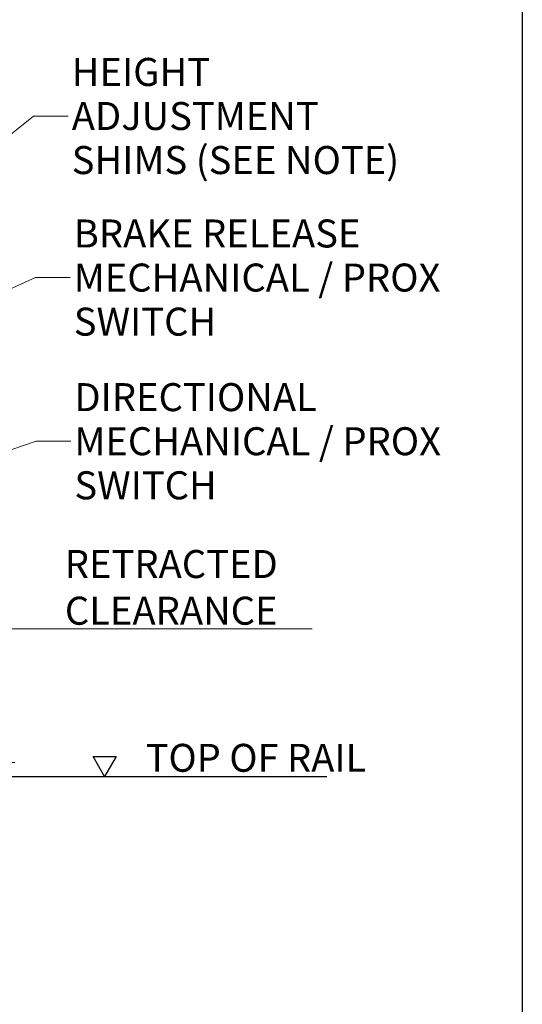
# Model space of a CAD drawing. Units: millimetres. Extents: x 283 to 3800, y 35 to 4953.
# Drawn here: x 1412 to 2068, y 1569 to 2852 of the extents above; entities that cross this region are included whole.
import ezdxf

# ---------------------------------------------------------------- set-up
doc = ezdxf.new("R2010")
doc.units = ezdxf.units.MM
doc.header["$LTSCALE"] = 18.181818
for name, color, linetype, lineweight in [('Dimensions(Hillmar_metric)', 7, 'Continuous', 13), ('Sketch Geometry(Hillmar_metric)', 7, 'Continuous', 25), ('Symbols(Hillmar_metric)', 7, 'Continuous', 18)]:
    doc.layers.add(name, color=color, linetype=linetype, lineweight=lineweight)
doc.styles.add('Hillmar_metric_Dimensions', font='arial.ttf')
doc.styles.add('Hillmar_metric_parts_list', font='arial.ttf')
doc.dimstyles.new('DEFAULT-ISO-Method 1b-Hillmar_metric', dxfattribs={"dimscale": 18.181818, "dimtxt": 2, "dimasz": 2.5, "dimexe": 1, "dimexo": 1, "dimgap": 0.25, "dimtad": 1, "dimtih": 1, "dimtoh": 1, "dimrnd": 1e-08, "dimdsep": 46, "dimtxsty": 'Hillmar_metric_Dimensions', "dimcen": 0.09, "dimdle": 8, "dimclrd": 7, "dimclre": 7, "dimclrt": 7, "dimazin": 2, "dimtfac": 0.75, "dimtmove": 0, "dimatfit": 3, "dimfxl": 1, "dimtolj": 1, "dimlwd": 9, "dimlwe": 9, "dimarcsym": 0})
doc.dimstyles.new('DEFAULT-ISO-Method 1b-Hillmar_metric$7', dxfattribs={"dimscale": 18.181818, "dimtxt": 2, "dimasz": 2.5, "dimexe": 1, "dimexo": 1, "dimgap": 0.25, "dimtad": 1, "dimtih": 1, "dimtoh": 1, "dimrnd": 1e-08, "dimdsep": 46, "dimtxsty": 'Hillmar_metric_Dimensions', "dimcen": 0.09, "dimdle": 8, "dimclrd": 7, "dimclre": 7, "dimclrt": 7, "dimazin": 2, "dimtfac": 0.75, "dimtmove": 0, "dimatfit": 3, "dimfxl": 1, "dimtolj": 1, "dimlwd": 15, "dimlwe": 9, "dimarcsym": 0})

# ---------------------------------------------------------------- blocks, each defined once
blk = doc.blocks.new('*D31')
at = {"layer": 'Defpoints', "color": 0, "linetype": 'Continuous', "transparency": 16777216}
for p in [(1197.6, 1883.7), (1387.7, 1865.7), (1437.6, 1865.7)]:
    blk.add_point(p, dxfattribs=at)
at = {"layer": 'Dimensions(Hillmar_metric)', "color": 7, "linetype": 'Continuous', "lineweight": 9, "transparency": 16777216}
for p, q in [((1793.6, 2058), (1387.7, 2058)), ((1387.7, 2058), (1387.7, 1974.6)), ((1387.7, 1929.2), (1387.7, 1974.6)), ((1215.8, 1883.7), (1405.9, 1883.7)), ((1387.7, 1883.7), (1387.7, 1865.7)), ((1387.7, 1820.3), (1387.7, 1774.8))]:
    blk.add_line(p, q, dxfattribs=at)
at = {"layer": 'Dimensions(Hillmar_metric)', "color": 7, "linetype": 'Continuous', "transparency": 16777216}
for points in [[(1380.2, 1929.2), (1395.3, 1929.2), (1387.7, 1883.7)], [(1380.2, 1820.3), (1395.3, 1820.3), (1387.7, 1865.7)]]:
    blk.add_solid(points, dxfattribs=at)
at = {"layer": 'Dimensions(Hillmar_metric)', "color": 7, "linetype": 'Continuous', "lineweight": 13, "transparency": 16777216, "insert": (1437.7, 2112.1), "char_height": 36.364, "attachment_point": 4, "style": 'Hillmar_metric_Dimensions'}
blk.add_mtext('\\A1;   {\\H36.484;RETRACTED\\P   CLEARANCE}', dxfattribs=at)

msp = doc.modelspace()

# ---------------------------------------------------------------- linework, layer by layer
at = {"layer": 'Sketch Geometry(Hillmar_metric)'}
for p, q in [((2067.541, 2922.506), (2067.541, 449.888)), ((1522.918, 1865.733), (1507.918, 1891.713)), ((1507.918, 1891.713), (1537.918, 1891.713)), ((1537.918, 1891.713), (1522.918, 1865.733)), ((683.174, 1865.733), (1812.487, 1865.733))]:
    msp.add_line(p, q, dxfattribs=at)

# ---------------------------------------------------------------- texts
at = {"layer": 'Symbols(Hillmar_metric)', "color": 7, "char_height": 36.48363, "attachment_point": 4, "line_spacing_factor": 0.944221, "style": 'Hillmar_metric_Dimensions'}
for s, insert, width in [('{\\fArial|b0|i0;HEIGHT\\P\\fArial|b0|i0;ADJUSTMENT\\P\\fArial|b0|i0;SHIMS (SEE NOTE)}', (1480.129, 2726.291), 467.33535), ('{\\fArial|b0|i0;BRAKE RELEASE\\P\\fArial|b0|i0;MECHANICAL / PROX\\P\\fArial|b0|i0;SWITCH}', (1482.803, 2515.778), 521.19875), ('{\\fArial|b0|i0;DIRECTIONAL\\P\\fArial|b0|i0;MECHANICAL / PROX\\P\\fArial|b0|i0;SWITCH}', (1483.574, 2302.521), 521.19875)]:
    msp.add_mtext(s, dxfattribs=dict(at, insert=insert, width=width))
at = {"layer": 'Symbols(Hillmar_metric)', "color": 7, "insert": (1576.526, 1908.195), "char_height": 36.36364, "width": 6884.77674, "attachment_point": 1, "style": 'Hillmar_metric_parts_list'}
msp.add_mtext('\\fArial|b0|i0;\\H36.3636;TOP OF RAIL', dxfattribs=at)

# ---------------------------------------------------------------- dimensions: what is measured, and where the dimension line sits
at = {"layer": 'Dimensions(Hillmar_metric)', "color": 7, "linetype": 'Continuous', "lineweight": 13}
dim = msp.add_linear_dim(base=(1387.726, 1865.733), p1=(1197.58, 1883.733), p2=(1437.632, 1865.733), angle=270, text='   {\\H36.484;RETRACTED\\P   CLEARANCE}', dimstyle='DEFAULT-ISO-Method 1b-Hillmar_metric', override={"dimse2": 1, "dimtmove": 1, "dimatfit": 1}, dxfattribs=at)
dim.commit()
dim.dimension.update_dxf_attribs({"geometry": '*D31', "text_midpoint": (1446.555, 2058.017), "dimtype": 160})

# ---------------------------------------------------------------- leaders
at = {"layer": 'Symbols(Hillmar_metric)', "color": 7, "linetype": 'Continuous', "lineweight": 18, "annotation_type": 0, "has_hookline": 1, "hookline_direction": 0}
for points, text_width in [([(1156.158, 2505.699), (1430.129, 2726.291), (1475.583, 2726.291)], 463.113), ([(799.838, 2227.087), (1432.803, 2515.778), (1478.258, 2515.778)], 516.993), ([(767.518, 2074.031), (1433.574, 2302.521), (1479.028, 2302.521)], 516.993)]:
    msp.add_leader(points, dimstyle='DEFAULT-ISO-Method 1b-Hillmar_metric$7', override={"dimtad": 0}, dxfattribs=dict(at, text_width=text_width))

doc.saveas('drawing.dxf')
